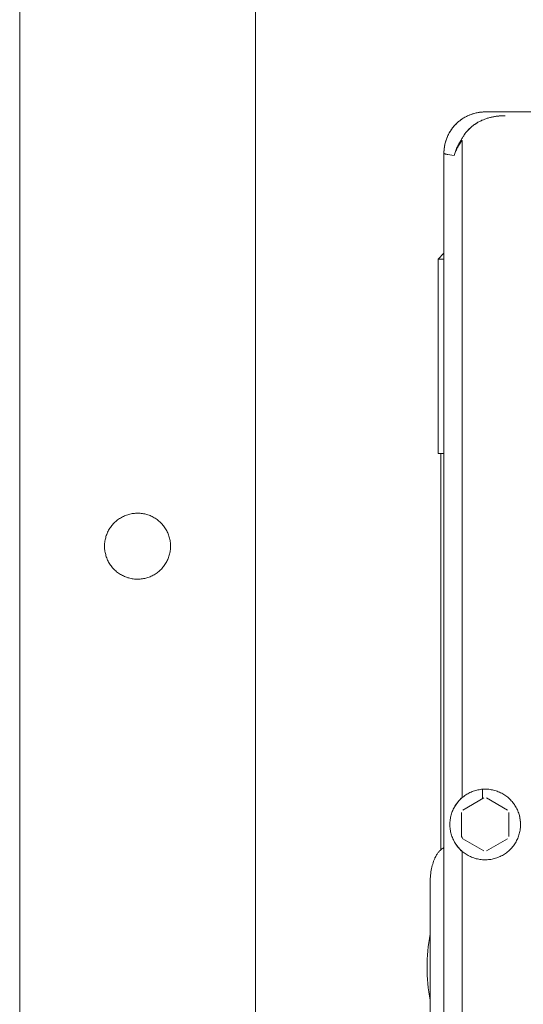
# Model space of a CAD drawing. Units: millimetres. Extents: x -1270 to 1856, y 2849 to 7571.
# Drawn here: x 0 to 85, y 5568 to 5735 of the extents above; entities that cross this region are included whole.
import ezdxf

# ---------------------------------------------------------------- set-up
doc = ezdxf.new("R2010")
doc.units = ezdxf.units.MM
doc.layers.add('Make2D$Visible$Curves$0', color=254, linetype='Continuous', lineweight=0, true_color=0xbebebe)

msp = doc.modelspace()

# ---------------------------------------------------------------- linework, layer by layer
at = {"layer": 'Make2D$Visible$Curves$0'}
for points in [[(0, 5051.09), (0, 5970.94)], [(40, 5463.8), (40, 5965.94)], [(79.01, 5719.68), (78.76, 5719.68), (78.52, 5719.66), (78.27, 5719.64), (78.03, 5719.61), (77.79, 5719.57), (77.55, 5719.53), (77.31, 5719.47), (77.08, 5719.41), (76.84, 5719.34), (76.61, 5719.26), (76.38, 5719.17), (76.16, 5719.07), (75.93, 5718.97), (75.72, 5718.86), (75.5, 5718.74), (75.29, 5718.61), (75.09, 5718.48), (74.89, 5718.34), (74.69, 5718.19), (74.5, 5718.04), (74.32, 5717.88), (74.14, 5717.71), (73.97, 5717.54), (73.8, 5717.36), (73.64, 5717.17), (73.48, 5716.98), (73.34, 5716.79), (73.2, 5716.59), (73.06, 5716.38), (72.94, 5716.17), (72.82, 5715.96), (72.71, 5715.74), (72.6, 5715.52), (72.51, 5715.29), (72.42, 5715.06), (72.34, 5714.83), (72.27, 5714.6), (72.21, 5714.36), (72.15, 5714.12), (72.11, 5713.88), (72.07, 5713.64), (72.04, 5713.4), (72.02, 5713.15), (72, 5712.91), (72, 5712.67)], [(79.01, 5719.68), (78.83, 5719.68), (78.66, 5719.67), (78.49, 5719.66), (78.32, 5719.65), (78.15, 5719.63), (77.97, 5719.6), (77.8, 5719.58), (77.64, 5719.54), (77.47, 5719.51), (77.3, 5719.47), (77.13, 5719.42), (76.97, 5719.37), (76.8, 5719.32), (76.64, 5719.26), (76.48, 5719.2), (76.32, 5719.14), (76.16, 5719.07), (76.01, 5719), (75.85, 5718.92), (75.7, 5718.85), (75.55, 5718.76), (75.4, 5718.68), (75.26, 5718.59), (75.11, 5718.49), (74.97, 5718.4), (74.83, 5718.3), (74.69, 5718.19), (74.56, 5718.08), (74.43, 5717.97), (74.3, 5717.86), (74.17, 5717.74), (74.05, 5717.62), (73.93, 5717.5), (73.81, 5717.37), (73.7, 5717.24), (73.59, 5717.11), (73.48, 5716.98), (73.38, 5716.84), (73.28, 5716.7), (73.18, 5716.56), (73.09, 5716.41), (73, 5716.27), (72.91, 5716.12), (72.83, 5715.97), (72.75, 5715.82), (72.68, 5715.66), (72.61, 5715.5), (72.54, 5715.35), (72.47, 5715.19), (72.41, 5715.03), (72.36, 5714.86), (72.31, 5714.7), (72.26, 5714.53), (72.21, 5714.37), (72.17, 5714.2), (72.14, 5714.03), (72.11, 5713.86), (72.08, 5713.69), (72.05, 5713.52), (72.04, 5713.35), (72.02, 5713.18), (72.01, 5713.01), (72, 5712.84), (72, 5712.67)], [(220.99, 5719.68), (79.01, 5719.68)], [(82.4, 5719.04), (82.12, 5719.03), (81.84, 5719.02), (81.57, 5719.01), (81.29, 5718.98), (81.01, 5718.95), (80.73, 5718.91), (80.45, 5718.86), (80.18, 5718.81), (79.9, 5718.74), (79.63, 5718.67), (79.36, 5718.59), (79.1, 5718.51), (78.83, 5718.41), (78.57, 5718.3), (78.44, 5718.25), (78.32, 5718.19), (78.19, 5718.13), (78.06, 5718.06), (77.94, 5718), (77.81, 5717.93), (77.69, 5717.86), (77.57, 5717.79), (77.45, 5717.71), (77.33, 5717.64), (77.22, 5717.56), (77.1, 5717.47), (76.99, 5717.39), (76.88, 5717.3), (76.76, 5717.21), (76.66, 5717.12), (76.55, 5717.03), (76.44, 5716.94), (76.34, 5716.84), (76.24, 5716.74), (76.14, 5716.64), (76.04, 5716.54), (75.95, 5716.43), (75.85, 5716.32), (75.76, 5716.21), (75.68, 5716.1), (75.59, 5715.99), (75.51, 5715.88), (75.43, 5715.76), (75.35, 5715.64), (75.27, 5715.52), (75.2, 5715.4), (75.13, 5715.28), (75.06, 5715.15), (74.99, 5715.02), (74.93, 5714.9)], [(74.94, 5714.89), (75, 5715.02), (75.06, 5715.15), (75.13, 5715.27), (75.2, 5715.39), (75.27, 5715.52), (75.35, 5715.64), (75.43, 5715.76), (75.51, 5715.87), (75.59, 5715.99), (75.68, 5716.11), (75.77, 5716.22), (75.86, 5716.33), (75.96, 5716.44), (76.06, 5716.55), (76.16, 5716.66), (76.26, 5716.76), (76.37, 5716.86), (76.47, 5716.96), (76.58, 5717.06), (76.7, 5717.16), (76.81, 5717.25), (76.93, 5717.34), (77.04, 5717.43), (77.16, 5717.52), (77.28, 5717.6), (77.4, 5717.68), (77.53, 5717.76), (77.65, 5717.83), (77.78, 5717.91), (77.91, 5717.98), (78.04, 5718.05), (78.17, 5718.11), (78.3, 5718.18), (78.43, 5718.24), (78.56, 5718.3), (78.69, 5718.35), (78.96, 5718.46), (79.23, 5718.55), (79.5, 5718.64), (79.77, 5718.71), (80.04, 5718.78), (80.31, 5718.84), (80.58, 5718.89), (80.84, 5718.93), (81.11, 5718.96), (81.37, 5718.99), (81.63, 5719.01), (81.89, 5719.03), (82.15, 5719.03), (82.4, 5719.04)], [(74.93, 5714.9), (74.73, 5714.58), (74.64, 5714.42), (74.54, 5714.26), (74.46, 5714.09), (74.37, 5713.93), (74.29, 5713.77), (74.21, 5713.61), (74.14, 5713.44), (74.07, 5713.28), (74.01, 5713.12), (73.95, 5712.95), (73.89, 5712.79), (73.83, 5712.62), (73.78, 5712.46), (73.74, 5712.3)], [(73.74, 5712.3), (73.79, 5712.45), (73.84, 5712.61), (73.9, 5712.77), (73.97, 5712.93), (74.04, 5713.09), (74.11, 5713.25), (74.19, 5713.4), (74.27, 5713.56), (74.35, 5713.72), (74.44, 5713.87), (74.53, 5714.03), (74.63, 5714.19), (74.73, 5714.34), (74.84, 5714.5), (74.94, 5714.65), (75.06, 5714.81)], [(73.75, 5712.3), (73.79, 5712.45), (73.84, 5712.61), (73.89, 5712.77), (73.95, 5712.93), (74.01, 5713.09), (74.07, 5713.26), (74.14, 5713.42), (74.21, 5713.58), (74.29, 5713.75), (74.37, 5713.91), (74.45, 5714.07), (74.54, 5714.24), (74.64, 5714.4), (74.73, 5714.57), (74.94, 5714.89)], [(75.06, 5714.81), (75.03, 5714.82), (75.01, 5714.83), (74.99, 5714.85), (74.97, 5714.86), (74.95, 5714.88), (74.93, 5714.9)], [(75.1, 5714.63), (75.1, 5714.66), (75.1, 5714.67), (75.1, 5714.68), (75.1, 5714.69), (75.1, 5714.7), (75.1, 5714.71), (75.1, 5714.72), (75.1, 5714.73), (75.1, 5714.74), (75.09, 5714.74), (75.09, 5714.75), (75.09, 5714.75), (75.09, 5714.76), (75.09, 5714.76), (75.09, 5714.76), (75.09, 5714.77), (75.08, 5714.77), (75.08, 5714.77), (75.08, 5714.77), (75.08, 5714.78), (75.08, 5714.78), (75.08, 5714.78), (75.08, 5714.79), (75.07, 5714.79), (75.07, 5714.79), (75.07, 5714.79), (75.07, 5714.79), (75.07, 5714.79), (75.07, 5714.79), (75.07, 5714.8), (75.07, 5714.8), (75.07, 5714.8), (75.06, 5714.8), (75.06, 5714.8), (75.06, 5714.8), (75.06, 5714.8), (75.06, 5714.8), (75.06, 5714.81)], [(75.1, 5603.42), (75.1, 5714.63)], [(72, 5712.67), (72, 5484.69)], [(73.74, 5712.3), (73.33, 5712.34), (72.98, 5712.39), (72.68, 5712.43), (72.55, 5712.46), (72.43, 5712.48), (72.33, 5712.5), (72.29, 5712.51), (72.25, 5712.53), (72.21, 5712.54), (72.17, 5712.55), (72.14, 5712.56), (72.12, 5712.57), (72.11, 5712.57), (72.1, 5712.58), (72.08, 5712.58), (72.07, 5712.59), (72.06, 5712.6), (72.06, 5712.6), (72.05, 5712.6), (72.05, 5712.6), (72.04, 5712.61), (72.04, 5712.61), (72.04, 5712.61), (72.03, 5712.62), (72.03, 5712.62), (72.03, 5712.62), (72.02, 5712.62), (72.02, 5712.63), (72.02, 5712.63), (72.02, 5712.63), (72.02, 5712.63), (72.02, 5712.63), (72.01, 5712.63), (72.01, 5712.63), (72.01, 5712.64), (72.01, 5712.64), (72.01, 5712.64), (72.01, 5712.64), (72.01, 5712.64), (72.01, 5712.64), (72.01, 5712.65), (72.01, 5712.65), (72, 5712.65), (72, 5712.65), (72, 5712.65), (72, 5712.65), (72, 5712.65), (72, 5712.66), (72, 5712.66), (72, 5712.66), (72, 5712.66), (72, 5712.66), (72, 5712.66), (72, 5712.66), (72, 5712.66), (72, 5712.66), (72, 5712.67)], [(79, 5604.68), (79.21, 5604.68), (79.42, 5604.67), (79.62, 5604.65), (79.83, 5604.62), (80.03, 5604.59), (80.24, 5604.55), (80.44, 5604.51), (80.64, 5604.45), (80.84, 5604.39), (81.04, 5604.33), (81.23, 5604.25), (81.42, 5604.17), (81.61, 5604.08), (81.8, 5603.99), (81.98, 5603.89), (82.16, 5603.78), (82.33, 5603.67), (82.5, 5603.55), (82.67, 5603.43), (82.83, 5603.3), (82.99, 5603.16), (83.14, 5603.02), (83.29, 5602.88), (83.43, 5602.72), (83.57, 5602.57), (83.7, 5602.41), (83.83, 5602.24), (83.95, 5602.07), (84.06, 5601.9), (84.17, 5601.72), (84.28, 5601.54), (84.37, 5601.36), (84.46, 5601.17), (84.54, 5600.98), (84.62, 5600.78), (84.69, 5600.59), (84.75, 5600.39), (84.81, 5600.19), (84.86, 5599.99), (84.9, 5599.78), (84.93, 5599.58), (84.96, 5599.37), (84.98, 5599.17), (84.99, 5598.96), (85, 5598.75), (85, 5598.54), (84.99, 5598.34), (84.97, 5598.13), (84.95, 5597.92), (84.92, 5597.72), (84.88, 5597.51), (84.84, 5597.31), (84.79, 5597.11), (84.73, 5596.91), (84.67, 5596.71), (84.59, 5596.51), (84.52, 5596.32), (84.43, 5596.13), (84.34, 5595.95), (84.24, 5595.76), (84.14, 5595.58), (84.03, 5595.41), (83.91, 5595.23), (83.79, 5595.07), (83.66, 5594.9), (83.53, 5594.74), (83.39, 5594.59), (83.24, 5594.44), (83.09, 5594.29), (82.94, 5594.16), (82.78, 5594.02), (82.62, 5593.89), (82.45, 5593.77), (82.28, 5593.65), (82.1, 5593.54), (81.92, 5593.44), (81.74, 5593.34), (81.55, 5593.25), (81.36, 5593.17), (81.17, 5593.09), (80.97, 5593.02), (80.77, 5592.95), (80.58, 5592.89), (80.37, 5592.84), (80.17, 5592.8), (79.97, 5592.76), (79.76, 5592.73), (79.55, 5592.71), (79.35, 5592.69), (79.14, 5592.68), (78.93, 5592.68), (78.72, 5592.69), (78.52, 5592.7), (78.31, 5592.72), (78.1, 5592.75), (77.9, 5592.78), (77.69, 5592.83), (77.49, 5592.87), (77.29, 5592.93), (77.09, 5592.99), (76.9, 5593.06), (76.7, 5593.14), (76.51, 5593.22), (76.33, 5593.31), (76.14, 5593.41), (75.96, 5593.51), (75.78, 5593.62), (75.61, 5593.73), (75.44, 5593.85), (75.27, 5593.98), (75.11, 5594.11), (74.96, 5594.25), (74.81, 5594.39), (74.66, 5594.54), (74.52, 5594.69), (74.38, 5594.85), (74.25, 5595.01), (74.13, 5595.18), (74.01, 5595.35), (73.9, 5595.52), (73.79, 5595.7), (73.69, 5595.88), (73.6, 5596.07), (73.51, 5596.26), (73.43, 5596.45), (73.36, 5596.64), (73.29, 5596.84), (73.23, 5597.04), (73.18, 5597.24), (73.13, 5597.44), (73.09, 5597.65), (73.06, 5597.85), (73.03, 5598.06), (73.01, 5598.27), (73, 5598.47), (73, 5598.68)], [(73, 5598.68), (73, 5598.89), (73.01, 5599.09), (73.03, 5599.3), (73.06, 5599.5), (73.09, 5599.7), (73.13, 5599.9), (73.17, 5600.1), (73.22, 5600.3), (73.28, 5600.5), (73.35, 5600.69), (73.42, 5600.88), (73.5, 5601.07), (73.58, 5601.26), (73.67, 5601.44), (73.77, 5601.62), (73.87, 5601.8), (73.98, 5601.97), (74.1, 5602.14), (74.22, 5602.31), (74.35, 5602.47), (74.48, 5602.63), (74.61, 5602.78), (74.76, 5602.92), (74.9, 5603.07), (75.06, 5603.2), (75.21, 5603.34), (75.37, 5603.46), (75.54, 5603.58), (75.71, 5603.7), (75.88, 5603.81), (76.06, 5603.91), (76.24, 5604.01), (76.42, 5604.1), (76.61, 5604.19), (76.8, 5604.26), (76.99, 5604.34), (77.18, 5604.4), (77.38, 5604.46), (77.58, 5604.51), (77.78, 5604.56), (77.98, 5604.59), (78.18, 5604.63), (78.39, 5604.65), (78.59, 5604.67), (78.8, 5604.68), (79, 5604.68)], [(75.04, 5603.23), (74.93, 5603.13), (74.83, 5603.02), (74.73, 5602.91), (74.63, 5602.81), (74.54, 5602.7), (74.44, 5602.59), (74.36, 5602.48), (74.27, 5602.37), (74.2, 5602.26), (74.12, 5602.15), (73.98, 5601.93), (73.85, 5601.72), (73.74, 5601.53)], [(73.74, 5601.53), (73.85, 5601.73), (73.98, 5601.94), (74.13, 5602.16), (74.2, 5602.27), (74.28, 5602.38), (74.37, 5602.49), (74.45, 5602.59), (74.54, 5602.7), (74.63, 5602.81), (74.73, 5602.92), (74.83, 5603.02), (74.93, 5603.13), (75.04, 5603.23)], [(75.01, 5603.16), (75.02, 5603.18), (75.03, 5603.2), (75.03, 5603.21), (75.04, 5603.23)], [(75.04, 5603.23), (75.04, 5603.23), (75.04, 5603.23), (75.04, 5603.23), (75.04, 5603.23), (75.04, 5603.23), (75.04, 5603.23), (75.04, 5603.23), (75.04, 5603.24), (75.04, 5603.24), (75.06, 5603.27), (75.06, 5603.28), (75.07, 5603.28), (75.07, 5603.29), (75.08, 5603.3), (75.08, 5603.31), (75.08, 5603.32), (75.09, 5603.32), (75.09, 5603.33), (75.09, 5603.33), (75.09, 5603.34), (75.09, 5603.34), (75.09, 5603.35), (75.1, 5603.36), (75.1, 5603.37), (75.1, 5603.38), (75.1, 5603.39), (75.1, 5603.39), (75.1, 5603.4), (75.1, 5603.4), (75.1, 5603.41), (75.1, 5603.41), (75.1, 5603.42), (75.1, 5603.42)], [(75.17, 5603.3), (75.17, 5603.3), (75.16, 5603.31), (75.16, 5603.32), (75.16, 5603.33), (75.16, 5603.33), (75.16, 5603.34), (75.15, 5603.35), (75.15, 5603.35), (75.15, 5603.36), (75.14, 5603.37), (75.14, 5603.37), (75.14, 5603.38), (75.13, 5603.39), (75.13, 5603.39), (75.12, 5603.4), (75.12, 5603.41), (75.11, 5603.41), (75.11, 5603.42), (75.1, 5603.42)], [(75.21, 5601.12), (78.79, 5603.18)], [(79.21, 5603.18), (82.79, 5601.12)], [(75, 5596.62), (75, 5600.74)], [(83, 5600.74), (83, 5596.62)], [(84.83, 5600.1), (84.87, 5599.91), (84.91, 5599.71), (84.94, 5599.52), (84.96, 5599.32), (84.98, 5599.12), (84.99, 5598.92), (85, 5598.72), (85, 5598.52), (84.99, 5598.32), (84.97, 5598.12)], [(75.21, 5596.25), (75.14, 5596.37), (75.07, 5596.49), (75, 5596.62)], [(78.79, 5594.19), (75.21, 5596.25)], [(82.79, 5596.25), (79.21, 5594.19)], [(70.93, 5593.76), (70.99, 5593.85), (71.06, 5593.93), (71.12, 5594.02), (71.2, 5594.1), (71.27, 5594.18), (71.34, 5594.25), (71.42, 5594.33), (71.5, 5594.4), (71.58, 5594.47)], [(71.58, 5594.47), (71.65, 5594.52), (71.72, 5594.57), (71.79, 5594.61), (71.86, 5594.65), (71.93, 5594.69), (72, 5594.73)], [(75.04, 5594.13), (74.93, 5594.23), (74.83, 5594.34), (74.73, 5594.45), (74.63, 5594.55), (74.54, 5594.66), (74.45, 5594.77), (74.37, 5594.88), (74.28, 5594.99), (74.2, 5595.1), (74.13, 5595.21), (73.98, 5595.42), (73.85, 5595.64), (73.74, 5595.83)], [(69.67, 5588.93), (69.67, 5589.22), (69.68, 5589.51), (69.7, 5589.8), (69.73, 5590.08), (69.76, 5590.36), (69.8, 5590.64), (69.84, 5590.91), (69.89, 5591.18), (69.95, 5591.44), (70.02, 5591.7), (70.09, 5591.95), (70.16, 5592.19), (70.25, 5592.43), (70.34, 5592.66), (70.38, 5592.77), (70.43, 5592.88), (70.48, 5592.99), (70.54, 5593.1)], [(70.54, 5593.1), (70.61, 5593.23), (70.68, 5593.37), (70.76, 5593.5), (70.84, 5593.63), (70.93, 5593.76)], [(75.1, 5593.94), (75.1, 5593.95), (75.1, 5593.96), (75.1, 5593.96), (75.1, 5593.97), (75.1, 5593.97), (75.1, 5593.98), (75.1, 5593.99), (75.1, 5593.99), (75.1, 5594), (75.1, 5594.01), (75.09, 5594.01), (75.09, 5594.02), (75.09, 5594.02), (75.09, 5594.03), (75.09, 5594.04), (75.09, 5594.04), (75.08, 5594.05), (75.08, 5594.07), (75.07, 5594.08), (75.06, 5594.09), (75.06, 5594.1), (75.05, 5594.11), (75.04, 5594.13)], [(75.1, 5593.94), (75.11, 5593.95), (75.11, 5593.95), (75.12, 5593.96), (75.12, 5593.97), (75.13, 5593.97), (75.13, 5593.98), (75.14, 5593.99), (75.14, 5593.99), (75.15, 5594), (75.15, 5594.01), (75.15, 5594.01), (75.15, 5594.02), (75.16, 5594.03), (75.16, 5594.04), (75.16, 5594.04), (75.16, 5594.05), (75.17, 5594.06), (75.17, 5594.07)], [(75.1, 5490.75), (75.1, 5593.94)], [(69.67, 5495.93), (69.67, 5588.93)], [(69.13, 5574.43), (69.14, 5575.11), (69.16, 5575.8), (69.2, 5576.5), (69.26, 5577.2), (69.33, 5577.91), (69.43, 5578.62), (69.54, 5579.33), (69.67, 5580.03)], [(69.67, 5568.83), (69.54, 5569.54), (69.43, 5570.25), (69.33, 5570.96), (69.26, 5571.66), (69.2, 5572.37), (69.16, 5573.07), (69.14, 5573.75), (69.13, 5574.43)]]:
    msp.add_lwpolyline(points, dxfattribs=at)
at = {"layer": 'Make2D$Visible$Curves$0', "color": 126, "true_color": 0x008060}
for points in [[(71, 5694.68), (72, 5695.68)], [(71, 5661.68), (71, 5694.68)], [(71, 5694.68), (72, 5694.68)], [(72, 5661.68), (71, 5661.68)], [(71.5, 5594.4), (71.5, 5661.68)], [(78.53, 5604.66), (78.53, 5603.03)]]:
    msp.add_lwpolyline(points, dxfattribs=at)
at = {"layer": 'Make2D$Visible$Curves$0'}
msp.add_lwpolyline([(25.6, 5645.94), (25.6, 5645.74), (25.59, 5645.55), (25.57, 5645.36), (25.55, 5645.16), (25.52, 5644.97), (25.48, 5644.78), (25.44, 5644.59), (25.39, 5644.4), (25.33, 5644.22), (25.27, 5644.03), (25.2, 5643.85), (25.12, 5643.67), (25.04, 5643.5), (24.95, 5643.32), (24.86, 5643.15), (24.76, 5642.98), (24.65, 5642.82), (24.54, 5642.66), (24.43, 5642.51), (24.3, 5642.35), (24.18, 5642.21), (24.04, 5642.06), (23.91, 5641.93), (23.77, 5641.79), (23.62, 5641.66), (23.47, 5641.54), (23.32, 5641.42), (23.16, 5641.31), (22.99, 5641.2), (22.83, 5641.1), (22.66, 5641.01), (22.49, 5640.92), (22.31, 5640.84), (22.13, 5640.76), (21.95, 5640.69), (21.77, 5640.62), (21.58, 5640.57), (21.39, 5640.51), (21.21, 5640.47), (21.01, 5640.43), (20.82, 5640.4), (20.63, 5640.37), (20.44, 5640.35), (20.24, 5640.34), (20.05, 5640.34), (19.85, 5640.34), (19.66, 5640.35), (19.47, 5640.36), (19.27, 5640.38), (19.08, 5640.41), (18.89, 5640.45), (18.7, 5640.49), (18.51, 5640.54), (18.33, 5640.59), (18.14, 5640.66), (17.96, 5640.72), (17.78, 5640.8), (17.6, 5640.88), (17.43, 5640.96), (17.26, 5641.06), (17.09, 5641.15), (16.92, 5641.26), (16.76, 5641.37), (16.61, 5641.48), (16.45, 5641.6), (16.31, 5641.73), (16.16, 5641.86), (16.02, 5641.99), (15.89, 5642.14), (15.76, 5642.28), (15.63, 5642.43), (15.52, 5642.58), (15.4, 5642.74), (15.29, 5642.9), (15.19, 5643.07), (15.09, 5643.24), (15, 5643.41), (14.92, 5643.58), (14.84, 5643.76), (14.77, 5643.94), (14.7, 5644.12), (14.64, 5644.31), (14.59, 5644.5), (14.54, 5644.68), (14.5, 5644.87), (14.47, 5645.07), (14.44, 5645.26), (14.42, 5645.45), (14.41, 5645.65), (14.4, 5645.84), (14.4, 5646.03), (14.41, 5646.23), (14.42, 5646.42), (14.44, 5646.62), (14.47, 5646.81), (14.5, 5647), (14.54, 5647.19), (14.59, 5647.38), (14.64, 5647.57), (14.7, 5647.75), (14.77, 5647.93), (14.84, 5648.11), (14.92, 5648.29), (15, 5648.47), (15.09, 5648.64), (15.19, 5648.81), (15.29, 5648.97), (15.4, 5649.13), (15.52, 5649.29), (15.63, 5649.45), (15.76, 5649.59), (15.89, 5649.74), (16.02, 5649.88), (16.16, 5650.02), (16.31, 5650.15), (16.45, 5650.27), (16.61, 5650.39), (16.76, 5650.51), (16.92, 5650.62), (17.09, 5650.72), (17.26, 5650.82), (17.43, 5650.91), (17.6, 5651), (17.78, 5651.08), (17.96, 5651.15), (18.14, 5651.22), (18.33, 5651.28), (18.51, 5651.34), (18.7, 5651.38), (18.89, 5651.43), (19.08, 5651.46), (19.27, 5651.49), (19.47, 5651.51), (19.66, 5651.53), (19.85, 5651.54), (20.05, 5651.54), (20.24, 5651.53), (20.44, 5651.52), (20.63, 5651.5), (20.82, 5651.48), (21.01, 5651.44), (21.21, 5651.41), (21.39, 5651.36), (21.58, 5651.31), (21.77, 5651.25), (21.95, 5651.19), (22.13, 5651.12), (22.31, 5651.04), (22.49, 5650.96), (22.66, 5650.87), (22.83, 5650.77), (22.99, 5650.67), (23.16, 5650.56), (23.32, 5650.45), (23.47, 5650.33), (23.62, 5650.21), (23.77, 5650.08), (23.91, 5649.95), (24.04, 5649.81), (24.18, 5649.67), (24.3, 5649.52), (24.43, 5649.37), (24.54, 5649.21), (24.65, 5649.05), (24.76, 5648.89), (24.86, 5648.72), (24.95, 5648.55), (25.04, 5648.38), (25.12, 5648.2), (25.2, 5648.02), (25.27, 5647.84), (25.33, 5647.66), (25.39, 5647.47), (25.44, 5647.28), (25.48, 5647.1), (25.52, 5646.9), (25.55, 5646.71), (25.57, 5646.52), (25.59, 5646.33), (25.6, 5646.13)], close=True, dxfattribs=at)

doc.saveas('drawing.dxf')
